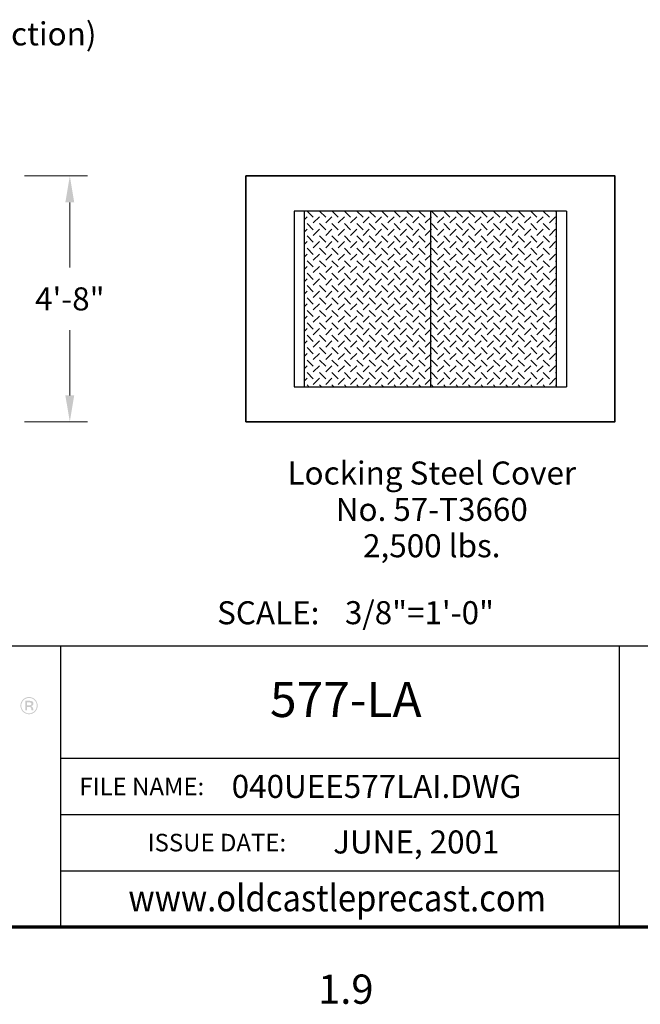
# Model space of a CAD drawing. Units: inches. Extents: x 16 to 256, y 7 to 336.
# Drawn here: x 91 to 162, y 7 to 119 of the extents above; entities that cross this region are included whole.
import ezdxf
from ezdxf.enums import TextEntityAlignment as Align

# ---------------------------------------------------------------- set-up
doc = ezdxf.new("R2010")
doc.units = ezdxf.units.IN
doc.header["$LTSCALE"] = 12
doc.header["$MEASUREMENT"] = 0
for name, color, linetype, lineweight in [('Border', 116, 'Continuous', 70), ('Concrete-Thick', 1, 'Continuous', 35), ('Covers-Hatching', 152, 'Continuous', 15), ('Covers-Med', 152, 'Continuous', 25), ('Dimensions', 7, 'Continuous', 15), ('Text+Leaders', 7, 'Continuous', 20)]:
    doc.layers.add(name, color=color, linetype=linetype, lineweight=lineweight)
doc.layers.add('TEXT', color=7, linetype='Continuous')
doc.layers.add('TitleBlock', color=116, linetype='Continuous')
doc.styles.add('Oldcastle', font='romans.shx')
doc.styles.add('ViewTitles', font='ARIALBD.TTF')
doc.dimstyles.new('Web-Iso', dxfattribs={"dimtxt": 0.082, "dimasz": 0.094, "dimexe": 0.0625, "dimexo": 0.0625, "dimgap": 0.0625, "dimtad": 0, "dimtih": 1, "dimtoh": 1, "dimdec": 4, "dimzin": 3, "dimdsep": 46, "dimlunit": 4, "dimtxsty": 'Oldcastle', "dimcen": 0.09, "dimclrd": 256, "dimclre": 256, "dimclrt": 256, "dimadec": 0, "dimazin": 0, "dimtfac": 1, "dimtdec": 4, "dimtofl": 0, "dimtmove": 0, "dimatfit": 3, "dimfxl": 1, "dimtolj": 1, "dimtzin": 0, "dimlwd": -1, "dimlwe": -1, "dimarcsym": 0})

# ---------------------------------------------------------------- blocks, each defined once
blk = doc.blocks.new('webuv')
at = {"layer": 'TitleBlock'}
h = blk.add_hatch(color=256, dxfattribs=at)
edge = h.paths.add_edge_path()
edge.add_spline(control_points=[(2.8777, 1.2567), (2.8946, 1.2567), (2.9084, 1.2705), (2.9084, 1.2874)], knot_values=[0.25, 0.25, 0.25, 0.25, 0.5, 0.5, 0.5, 0.5], degree=3, periodic=0)
edge.add_spline(control_points=[(2.9084, 1.2874), (2.9084, 1.3044), (2.8946, 1.3181), (2.8777, 1.3181)], knot_values=[0.5, 0.5, 0.5, 0.5, 0.75, 0.75, 0.75, 0.75], degree=3, periodic=0)
edge.add_spline(control_points=[(2.8777, 1.3181), (2.8608, 1.3181), (2.847, 1.3044), (2.847, 1.2874)], knot_values=[0.75, 0.75, 0.75, 0.75, 1, 1, 1, 1], degree=3, periodic=0)
edge.add_spline(control_points=[(2.847, 1.2874), (2.847, 1.2705), (2.8608, 1.2567), (2.8777, 1.2567)], knot_values=[0, 0, 0, 0, 0.25, 0.25, 0.25, 0.25], degree=3, periodic=0)
edge = h.paths.add_edge_path(flags=16)
edge.add_spline(control_points=[(2.9051, 1.2874), (2.9051, 1.2723), (2.8928, 1.26), (2.8777, 1.26)], knot_values=[0.5, 0.5, 0.5, 0.5, 0.75, 0.75, 0.75, 0.75], degree=3, periodic=0)
edge.add_spline(control_points=[(2.8777, 1.26), (2.8626, 1.26), (2.8503, 1.2723), (2.8503, 1.2874)], knot_values=[0.75, 0.75, 0.75, 0.75, 1, 1, 1, 1], degree=3, periodic=0)
edge.add_spline(control_points=[(2.8503, 1.2874), (2.8503, 1.3025), (2.8626, 1.3148), (2.8777, 1.3148)], knot_values=[0, 0, 0, 0, 0.25, 0.25, 0.25, 0.25], degree=3, periodic=0)
edge.add_spline(control_points=[(2.8777, 1.3148), (2.8928, 1.3148), (2.9051, 1.3025), (2.9051, 1.2874)], knot_values=[0.25, 0.25, 0.25, 0.25, 0.5, 0.5, 0.5, 0.5], degree=3, periodic=0)
edge = h.paths.add_edge_path(flags=0)
edge.add_spline(control_points=[(2.8932, 1.271), (2.8932, 1.271), (2.8865, 1.271), (2.8865, 1.271)], knot_values=[0.818182, 0.818182, 0.818182, 0.818182, 0.909091, 0.909091, 0.909091, 0.909091], degree=3, periodic=0)
edge.add_spline(control_points=[(2.8865, 1.271), (2.8865, 1.2782), (2.884, 1.2822), (2.8789, 1.283)], knot_values=[0.727273, 0.727273, 0.727273, 0.727273, 0.818182, 0.818182, 0.818182, 0.818182], degree=3, periodic=0)
edge.add_spline(control_points=[(2.8789, 1.283), (2.8783, 1.2831), (2.8777, 1.2831), (2.877, 1.2831)], knot_values=[0.636364, 0.636364, 0.636364, 0.636364, 0.727273, 0.727273, 0.727273, 0.727273], degree=3, periodic=0)
edge.add_spline(control_points=[(2.877, 1.2831), (2.877, 1.2831), (2.871, 1.2831), (2.871, 1.2831)], knot_values=[0.545455, 0.545455, 0.545455, 0.545455, 0.636364, 0.636364, 0.636364, 0.636364], degree=3, periodic=0)
edge.add_spline(control_points=[(2.871, 1.2831), (2.871, 1.2831), (2.871, 1.271), (2.871, 1.271)], knot_values=[0.454545, 0.454545, 0.454545, 0.454545, 0.545455, 0.545455, 0.545455, 0.545455], degree=3, periodic=0)
edge.add_spline(control_points=[(2.871, 1.271), (2.871, 1.271), (2.8647, 1.271), (2.8647, 1.271)], knot_values=[0.363636, 0.363636, 0.363636, 0.363636, 0.454545, 0.454545, 0.454545, 0.454545], degree=3, periodic=0)
edge.add_spline(control_points=[(2.8647, 1.271), (2.8647, 1.271), (2.8647, 1.3045), (2.8647, 1.3045)], knot_values=[0.272727, 0.272727, 0.272727, 0.272727, 0.363636, 0.363636, 0.363636, 0.363636], degree=3, periodic=0)
edge.add_spline(control_points=[(2.8647, 1.3045), (2.8647, 1.3045), (2.8805, 1.3045), (2.8805, 1.3045)], knot_values=[0.181818, 0.181818, 0.181818, 0.181818, 0.272727, 0.272727, 0.272727, 0.272727], degree=3, periodic=0)
edge.add_spline(control_points=[(2.8805, 1.3045), (2.8889, 1.3045), (2.8932, 1.3014), (2.8932, 1.295)], knot_values=[0.090909, 0.090909, 0.090909, 0.090909, 0.181818, 0.181818, 0.181818, 0.181818], degree=3, periodic=0)
edge.add_spline(control_points=[(2.8932, 1.295), (2.8932, 1.2896), (2.8903, 1.2866), (2.8845, 1.286)], knot_values=[0, 0, 0, 0, 0.090909, 0.090909, 0.090909, 0.090909], degree=3, periodic=0)
edge.add_spline(control_points=[(2.8845, 1.286), (2.8903, 1.2836), (2.8932, 1.2786), (2.8932, 1.271)], knot_values=[0.909091, 0.909091, 0.909091, 0.909091, 1, 1, 1, 1], degree=3, periodic=0)
edge = h.paths.add_edge_path(flags=0)
edge.add_spline(control_points=[(2.8865, 1.2946), (2.8865, 1.2907), (2.884, 1.2888), (2.8789, 1.2886)], knot_values=[0.833333, 0.833333, 0.833333, 0.833333, 1, 1, 1, 1], degree=3, periodic=0)
edge.add_spline(control_points=[(2.8789, 1.2886), (2.8789, 1.2886), (2.8784, 1.2886), (2.8784, 1.2886)], knot_values=[0, 0, 0, 0, 0.166667, 0.166667, 0.166667, 0.166667], degree=3, periodic=0)
edge.add_spline(control_points=[(2.8784, 1.2886), (2.8784, 1.2886), (2.871, 1.2886), (2.871, 1.2886)], knot_values=[0.166667, 0.166667, 0.166667, 0.166667, 0.333333, 0.333333, 0.333333, 0.333333], degree=3, periodic=0)
edge.add_spline(control_points=[(2.871, 1.2886), (2.871, 1.2886), (2.871, 1.299), (2.871, 1.299)], knot_values=[0.333333, 0.333333, 0.333333, 0.333333, 0.5, 0.5, 0.5, 0.5], degree=3, periodic=0)
edge.add_spline(control_points=[(2.871, 1.299), (2.871, 1.299), (2.8792, 1.299), (2.8792, 1.299)], knot_values=[0.5, 0.5, 0.5, 0.5, 0.666667, 0.666667, 0.666667, 0.666667], degree=3, periodic=0)
edge.add_spline(control_points=[(2.8792, 1.299), (2.8841, 1.299), (2.8865, 1.2975), (2.8865, 1.2946)], knot_values=[0.666667, 0.666667, 0.666667, 0.666667, 0.833333, 0.833333, 0.833333, 0.833333], degree=3, periodic=0)
at = {"layer": 'Border'}
blk.add_line((0.5, 0.5), (7.9999, 0.5), dxfattribs=at)
at = {"layer": 'TitleBlock'}
for p, q in [((0.5, 1.5), (7.9999, 1.5)), ((2.9904, 0.5), (2.9904, 1.5)), ((4.9774, 1.5), (4.9774, 0.5)), ((2.9904, 1.1), (4.9774, 1.1)), ((2.9904, 0.9), (4.9774, 0.9)), ((2.9904, 0.7), (4.9774, 0.7))]:
    blk.add_line(p, q, dxfattribs=at)
at = {"layer": 'Text+Leaders', "color": 7, "style": 'Oldcastle'}
blk.add_text('SCALE:', height=0.082, dxfattribs=at).set_placement((3.5469, 1.5769))
at = {"layer": 'Text+Leaders', "style": 'Oldcastle'}
blk.add_attdef('SCALE', (4.0015, 1.5772), '', height=0.082, dxfattribs=at)
at = {"layer": 'TitleBlock', "color": 7, "style": 'Oldcastle'}
for s, p in [('FILE NAME:', (3.0566, 0.9686)), ('ISSUE DATE:', (3.2994, 0.7687))]:
    blk.add_text(s, height=0.0625, dxfattribs=at).set_placement(p)
at = {"layer": 'TitleBlock', "color": 7, "style": 'ViewTitles', "width": 0.9}
blk.add_text('www.oldcastleprecast.com', height=0.09492, dxfattribs=at).set_placement((3.2311, 0.5552))
at = {"layer": 'TitleBlock', "color": 7, "style": 'ViewTitles'}
for tag, p in [('PRODUCT-MODEL', (4.0082, 1.2469)), ('PRODUCT-DESCIPTION#1', (6.5066, 1.2654)), ('PRODUCT-DESCIPTION#2', (6.5066, 1.0467)), ('PRODUCT-DESCIPTION#3', (6.5066, 0.8279))]:
    blk.add_attdef(tag, text='', height=0.125, dxfattribs=at).set_placement(p, align=Align.CENTER)
at = {"layer": 'TitleBlock', "color": 7, "style": 'Oldcastle'}
for tag, p in [('FILE-NAME', (3.6278, 0.959)), ('ISSUE-DATE', (3.9596, 0.7612))]:
    blk.add_attdef(tag, p, '', height=0.082, dxfattribs=at)
blk = doc.blocks.new('*D14')
at = {"layer": 'Defpoints', "color": 0}
for p in [(89.58, 101.52), (89.58, 73.52), (96.73, 73.52)]:
    blk.add_point(p, dxfattribs=at)
at = {"layer": 'Dimensions'}
for p, q in [((91.58, 101.52), (98.73, 101.52)), ((96.73, 98.51), (96.73, 91.08)), ((96.73, 76.53), (96.73, 83.96)), ((91.58, 73.52), (98.73, 73.52))]:
    blk.add_line(p, q, dxfattribs=at)
for points in [[(96.22, 98.51), (97.23, 98.51), (96.73, 101.52)], [(96.22, 76.53), (97.23, 76.53), (96.73, 73.52)]]:
    blk.add_solid(points, dxfattribs=at)
at = {"layer": 'Dimensions', "insert": (96.73, 87.52), "char_height": 2.624, "attachment_point": 5, "style": 'Oldcastle'}
blk.add_mtext('\\A1;4\'-8"', dxfattribs=at)

msp = doc.modelspace()

# ---------------------------------------------------------------- hatches: boundary and pattern name
at = {"layer": 'Covers-Hatching'}
h = msp.add_hatch(dxfattribs=at)
h.set_pattern_fill('CHECKP', color=256, scale=0.5, style=0)
h.set_pattern_definition([(45, (0, 0), (1e-16, 1.4142136), [1, -1]), (135, (0, 0.65), (-1.4142136, 1e-16), [1, -1])])
h.paths.add_polyline_path([(152.15366, 97.52009), (137.77866, 97.52009), (137.77866, 77.52009), (152.15366, 77.52009)])
h.paths.add_polyline_path([(137.77866, 97.52009), (123.40366, 97.52009), (123.40366, 77.52009), (137.77866, 77.52009)])
h.paths.add_polyline_path([(76.57649, 87.52009), (76.57649, 96.39509), (60.57649, 96.39509), (60.57649, 87.52009), (60.57649, 78.64509), (76.57649, 78.64509)])

# ---------------------------------------------------------------- linework, layer by layer
at = {"layer": 'Concrete-Thick'}
for points in [[(158.77866, 87.52009), (158.77866, 101.52009), (116.77866, 101.52009), (116.77866, 87.52009)], [(116.77866, 87.52009), (116.77866, 73.52009), (158.77866, 73.52009), (158.77866, 87.52009)]]:
    msp.add_lwpolyline(points, dxfattribs=at)
at = {"layer": 'Covers-Med'}
for p, q in [((153.27866, 97.52009), (122.27866, 97.52009)), ((122.27866, 97.52009), (122.27866, 77.52009)), ((123.40366, 97.52009), (123.40366, 77.52009)), ((137.77866, 97.52009), (137.77866, 77.52009)), ((152.15366, 77.52009), (152.15366, 97.52009)), ((153.27866, 97.52009), (153.27866, 77.52009)), ((122.27866, 77.52009), (153.27866, 77.52009))]:
    msp.add_line(p, q, dxfattribs=at)

# ---------------------------------------------------------------- block references
at = {"layer": 'TEXT'}
ref = msp.add_blockref('webuv', (0, 0), dxfattribs=dict(at, xscale=32, yscale=32, zscale=32))
ref.add_attrib('PRODUCT-MODEL', '577-LA', dxfattribs={"layer": 'TitleBlock', "color": 7, "height": 4, "style": 'ViewTitles'}).set_placement((128.14787, 39.89992), align=Align.CENTER)
ref.add_attrib('FILE-NAME', '040UEE577LAI.DWG', (115.15653, 30.68865), dxfattribs={"layer": 'TitleBlock', "color": 7, "height": 2.624, "style": 'Oldcastle'})
ref.add_attrib('ISSUE-DATE', 'JUNE, 2001', (126.70859, 24.35705), dxfattribs={"layer": 'TitleBlock', "color": 7, "height": 2.624, "style": 'Oldcastle'})
ref.add_attrib('SCALE', '3/8"=1\'-0"', (128.04681, 50.4693), dxfattribs={"layer": 'Text+Leaders', "height": 2.624, "style": 'Oldcastle'})

# ---------------------------------------------------------------- texts
at = {"layer": 'Concrete-Thick', "insert": (128.14787, 8.4747), "char_height": 3.333333, "attachment_point": 5, "style": 'Oldcastle'}
msp.add_mtext('1.9', dxfattribs=at)
at = {"layer": 'Text+Leaders', "style": 'Oldcastle'}
msp.add_text('(For other available covers see Covers section)', height=2.624, dxfattribs=at).set_placement((22.7216, 116.38982))
for s, p in [('Locking Steel Cover', (137.93707, 66.37693)), ('No. 57-T3660', (137.93707, 62.23568)), ('2,500 lbs.', (137.93707, 58.09442))]:
    msp.add_text(s, height=2.624, dxfattribs=at).set_placement(p, align=Align.CENTER)

# ---------------------------------------------------------------- dimensions: what is measured, and where the dimension line sits
at = {"layer": 'Dimensions'}
dim = msp.add_linear_dim(base=(96.72511, 73.52009), p1=(89.57649, 101.52009), p2=(89.57649, 73.52009), angle=90, text='4\'-8"', dimstyle='Web-Iso', override={"dimscale": 32}, dxfattribs=at)
dim.commit()
dim.dimension.update_dxf_attribs({"geometry": '*D14', "text_midpoint": (96.72511, 87.52009)})

doc.saveas('drawing.dxf')
